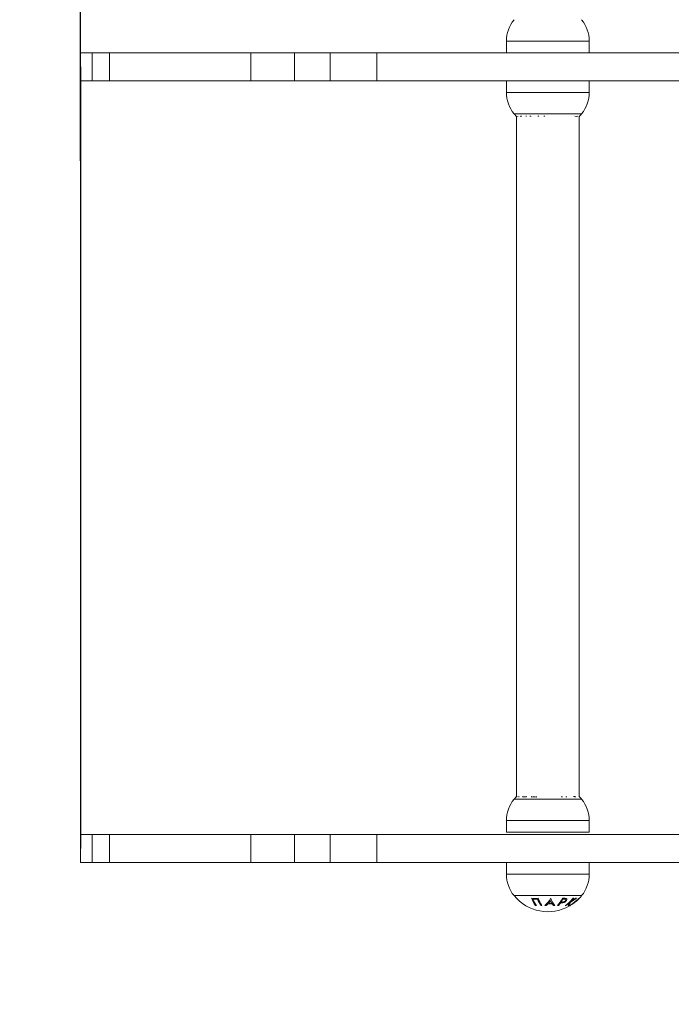
# Model space of a CAD drawing. Units: millimetres. Extents: x -746.87 to -742.52, y 292.17 to 301.12.
# Drawn here: x -745.39 to -745.11, y 293.61 to 294.03 of the extents above; entities that cross this region are included whole.
import ezdxf

# ---------------------------------------------------------------- set-up
doc = ezdxf.new("R2010")
doc.units = ezdxf.units.MM
doc.header["$PDSIZE"] = -1
doc.layers.add('DIASTASEIS', color=253, linetype='Continuous', lineweight=5)
doc.layers.add('ORIA ASFALEIAS', color=157, linetype='Continuous', lineweight=9)
doc.styles.get("Standard").update_dxf_attribs({"font": 'ARIALN.TTF'})
doc.dimstyles.get("Standard").update_dxf_attribs({"dimtxt": 0.18, "dimasz": 0.18, "dimexe": 0.18, "dimexo": 0.0625, "dimgap": 0.09, "dimtad": 0, "dimtih": 1, "dimtoh": 1, "dimzin": 0, "dimdsep": 46, "dimtxsty": 'Standard', "dimcen": 0.09, "dimadec": 0, "dimazin": 0, "dimtfac": 1, "dimtofl": 0, "dimtmove": 0, "dimatfit": 3, "dimfxl": 1, "dimtolj": 1, "dimtzin": 0, "dimarcsym": 0})

# ---------------------------------------------------------------- blocks, each defined once
blk = doc.blocks.new('*D2')
at = {"layer": 'Defpoints', "color": 0}
for p in [(-745.3600673238913, 295.1785981164391), (-745.3600673238913, 293.9105457815338), (-744.5535186390558, 293.9105457815338)]:
    blk.add_point(p, dxfattribs=at)
at = {"layer": 'DIASTASEIS', "color": 0, "lineweight": -2}
for p, q in [((-745.3600673238913, 293.9730457815338), (-745.3600673238913, 295.3585981164391)), ((-744.5535186390558, 293.9730457815338), (-744.5535186390558, 295.3585981164391)), ((-745.5400673238912, 295.1785981164391), (-745.7200673238912, 295.1785981164391)), ((-744.3735186390559, 295.1785981164391), (-744.1935186390559, 295.1785981164391))]:
    blk.add_line(p, q, dxfattribs=at)
at = {"layer": 'DIASTASEIS', "color": 0}
for points in [[(-745.5400673238912, 295.1485981164391), (-745.5400673238912, 295.2085981164391), (-745.3600673238913, 295.1785981164391)], [(-744.3735186390559, 295.2085981164391), (-744.3735186390559, 295.1485981164391), (-744.5535186390558, 295.1785981164391)]]:
    blk.add_solid(points, dxfattribs=at)
at = {"layer": 'DIASTASEIS', "color": 0, "insert": (-744.9567929814735, 295.1785981164391), "char_height": 0.18, "attachment_point": 5}
blk.add_mtext('\\A1;0.81', dxfattribs=at)
blk = doc.blocks.new('*D5')
at = {"layer": 'Defpoints', "color": 0}
for p in [(-746.8600673238913, 295.9606834329345), (-746.8600673238913, 294.01942092487), (-743.0535186390558, 294.01942092487)]:
    blk.add_point(p, dxfattribs=at)
at = {"layer": 'DIASTASEIS', "color": 0, "lineweight": -2}
for p, q in [((-746.8600673238913, 294.08192092487), (-746.8600673238913, 296.1406834329345)), ((-743.0535186390558, 294.08192092487), (-743.0535186390558, 296.1406834329345)), ((-746.6800673238913, 295.9606834329345), (-745.2267756021492, 295.9606834329345)), ((-743.2335186390558, 295.9606834329345), (-744.6918097085611, 295.9606834329345))]:
    blk.add_line(p, q, dxfattribs=at)
at = {"layer": 'DIASTASEIS', "color": 0}
for points in [[(-746.6800673238913, 295.9906834329345), (-746.6800673238913, 295.9306834329345), (-746.8600673238913, 295.9606834329345)], [(-743.2335186390558, 295.9306834329345), (-743.2335186390558, 295.9906834329345), (-743.0535186390558, 295.9606834329345)]]:
    blk.add_solid(points, dxfattribs=at)
at = {"layer": 'DIASTASEIS', "color": 0, "insert": (-744.9592926553552, 295.9606834329345), "char_height": 0.18, "attachment_point": 5}
blk.add_mtext('\\A1;3.81', dxfattribs=at)
blk = doc.blocks.new('grdy')
at = {"color": 7, "linetype": 'Continuous', "lineweight": 15}
for p, q in [((-744.9567917629569, 286.5020077705946), (-744.9567917629569, 286.4970077604618)), ((-744.9212917580693, 286.4970077604618), (-744.9212917580693, 286.5020077705946)), ((-745.1392760768025, 286.4970077604618), (-745.1392760768025, 286.4850077659455)), ((-745.1392760768025, 286.4970077604618), (-745.1342520907014, 286.4970077604618)), ((-745.1342520907014, 286.4850077659455), (-745.1342520907014, 286.4970077604618)), ((-745.1342520907014, 286.4970077604618), (-745.126865346679, 286.4970077604618)), ((-745.126865346679, 286.4970077604618), (-745.126865346679, 286.4850077659455)), ((-745.126865346679, 286.4970077604618), (-745.0662455155938, 286.4970077604618)), ((-745.0662455155938, 286.4850077659455), (-745.0662455155938, 286.4970077604618)), ((-745.0662455155938, 286.4970077604618), (-745.0476622476666, 286.4970077604618)), ((-745.0476622476666, 286.4850077659455), (-745.0476622476666, 286.4970077604618)), ((-745.0476622476666, 286.4970077604618), (-745.0322597518056, 286.4970077604618)), ((-745.0322597518056, 286.4850077659455), (-745.0322597518056, 286.4970077604618)), ((-745.0322597518056, 286.4970077604618), (-745.0123783543198, 286.4970077604618)), ((-745.0123783543198, 286.4850077659455), (-745.0123783543198, 286.4970077604618)), ((-745.0123783543198, 286.4970077604618), (-744.850074861893, 286.4970077604618)), ((-745.1392760768025, 286.4850077659455), (-745.1342520907014, 286.4850077659455)), ((-745.1342520907014, 286.4850077659455), (-745.126865346679, 286.4850077659455)), ((-745.126865346679, 286.4850077659455), (-745.0662455155938, 286.4850077659455)), ((-745.0662455155938, 286.4850077659455), (-745.0476622476666, 286.4850077659455)), ((-745.0476622476666, 286.4850077659455), (-745.0322597518056, 286.4850077659455)), ((-745.0322597518056, 286.4850077659455), (-745.0123783543198, 286.4850077659455)), ((-745.0123783543198, 286.4850077659455), (-744.850074861893, 286.4850077659455)), ((-744.9567917629569, 286.4850077659455), (-744.9567917629569, 286.4800077707138)), ((-744.9212917580693, 286.4800077707138), (-744.9212917580693, 286.4850077659455)), ((-744.9535288854926, 286.4708707064953), (-744.9524917497723, 286.469706270155)), ((-744.9524917497723, 286.469706270155), (-744.9524917497723, 286.1783092648354)), ((-744.9255917563527, 286.1783092648354), (-744.9255917563527, 286.469706270155)), ((-744.9524917497723, 286.1783092648354), (-744.9535288854926, 286.1771448135939)), ((-744.9567917629569, 286.1680077642765), (-744.9567917629569, 286.1630077690449)), ((-744.9212917580693, 286.1630077690449), (-744.9212917580693, 286.1680077642765)), ((-744.9567917629569, 286.1630077690449), (-744.9212917580693, 286.1630077690449)), ((-745.1392760768025, 286.1620077670183), (-745.1392760768025, 286.150007772502)), ((-745.1392760768025, 286.1620077670183), (-745.1342520907014, 286.1620077670183)), ((-745.1342520907014, 286.1620077670183), (-745.1342520907014, 286.150007772502)), ((-745.1342520907014, 286.1620077670183), (-745.126865346679, 286.1620077670183)), ((-745.126865346679, 286.1620077670183), (-745.126865346679, 286.150007772502)), ((-745.126865346679, 286.1620077670183), (-745.0662455155938, 286.1620077670183)), ((-745.0662455155938, 286.1620077670183), (-745.0662455155938, 286.150007772502)), ((-745.0662455155938, 286.1620077670183), (-745.0476622476666, 286.1620077670183)), ((-745.0476622476666, 286.1620077670183), (-745.0476622476666, 286.150007772502)), ((-745.0476622476666, 286.1620077670183), (-745.0322597518056, 286.1620077670183)), ((-745.0322597518056, 286.1620077670183), (-745.0322597518056, 286.150007772502)), ((-745.0322597518056, 286.1620077670183), (-745.0123783543198, 286.1620077670183)), ((-745.0123783543198, 286.1620077670183), (-745.0123783543198, 286.150007772502)), ((-745.0123783543198, 286.1620077670183), (-744.850074861893, 286.1620077670183)), ((-745.1392760768025, 286.150007772502), (-745.1342520907014, 286.150007772502)), ((-745.1342520907014, 286.150007772502), (-745.126865346679, 286.150007772502)), ((-745.126865346679, 286.150007772502), (-745.0662455155938, 286.150007772502)), ((-745.0662455155938, 286.150007772502), (-745.0476622476666, 286.150007772502)), ((-745.0476622476666, 286.150007772502), (-745.0322597518056, 286.150007772502)), ((-745.0322597518056, 286.150007772502), (-745.0123783543198, 286.150007772502)), ((-745.0123783543198, 286.150007772502), (-744.850074861893, 286.150007772502)), ((-744.9567917629569, 286.150007772502), (-744.9567917629569, 286.1450077623692)), ((-744.9212917580693, 286.1450077623692), (-744.9212917580693, 286.150007772502))]:
    blk.add_line(p, q, dxfattribs=at)
at = {"color": 8, "linetype": 'Continuous', "lineweight": 15}
for p, q in [((-744.9567917629569, 286.5020077705946), (-744.9212917580693, 286.5020077705946)), ((-744.9212917580693, 286.4800077707138), (-744.9567917629569, 286.4800077707138)), ((-744.9245546206324, 286.4708707064953), (-744.9535288854926, 286.4708707064953)), ((-744.9506952210753, 286.4698741615381), (-744.9505591883748, 286.469706270155)), ((-744.9503311410039, 286.469706270155), (-744.95046686078, 286.469873774108)), ((-744.9464000507681, 286.469706270155), (-744.9463684305041, 286.4698414087858)), ((-744.9535288854926, 286.1771448135939), (-744.9245546206324, 286.1771448135939)), ((-744.9522210850804, 286.1783092648354), (-744.9523682340472, 286.1781672865715)), ((-744.951417912492, 286.1781760037508), (-744.9513284459202, 286.1783092648354)), ((-744.9482890262692, 286.1781712651816), (-744.948191200146, 286.1783092648354)), ((-744.9332072630017, 286.1783092648354), (-744.9332609816878, 286.1781752139893)), ((-744.9567917629569, 286.1680077642765), (-744.9212917580693, 286.1680077642765)), ((-744.9390417530625, 286.1450077623692), (-744.9567917629569, 286.1450077623692)), ((-744.9212917580693, 286.1450077623692), (-744.9390417530625, 286.1450077623692)), ((-744.9390417530625, 286.1358707130518), (-744.9535288854926, 286.1358707130518)), ((-744.9245546206324, 286.1358707130518), (-744.9390417530625, 286.1358707130518))]:
    blk.add_line(p, q, dxfattribs=at)
blk.add_line((-745.1392760768025, 286.4910077632036), (-745.1392760768025, 286.1560077697602))
at = {"color": 7, "linetype": 'Continuous', "lineweight": 15}
for centre, radius, start, end in [((-744.9423670270849, 286.5020077650707), 0.0144247286192516, 140.6963719062113, 180), ((-744.9357164843234, 286.5020077650707), 0.0144247286192516, 0, 39.30362809378872), ((-744.9423670270849, 286.4800077650708), 0.01442472861925169, 180, 219.3036280937887), ((-744.9357164843234, 286.4800077650708), 0.01442472861925169, 320.6963719062113, 0), ((-744.9390417557041, 286.4827298198028), 0.01872205473210116, 315.9228728123797, 320.6963719062113), ((-744.9520276699404, 286.470441721434), 0.0008431998535518796, 234.5272258080693, 235.9190135827319), ((-744.9523145984302, 286.4703216237568), 0.0006957182083645885, 298.4337988001253, 305.9235136102358), ((-744.9505748974063, 286.4734951010482), 0.003622938133664736, 268.096763967001, 271.7088231355834), ((-744.9475357490674, 286.4776303397124), 0.007876029220005553, 262.957145269346, 265.4591231387548), ((-744.9475476066865, 286.4776504428258), 0.007897560959344274, 275.2718918657077, 278.5868787504783), ((-744.9418558500697, 286.48220713479), 0.01249849273865954, 263.1479423799174, 265.1124862863596), ((-744.9418585614627, 286.4821448782175), 0.0124350776614538, 275.0365291230385, 277.0117158270334), ((-744.9268309070545, 286.4719922626599), 0.002305702605469599, 254.1421744487587, 286.4055707106294), ((-744.9423670270849, 286.1680077650707), 0.01442472861925169, 140.6963719062113, 180), ((-744.9518418219427, 286.1768501737475), 0.001418413160830374, 105.2278392385961, 111.7851688171787), ((-744.9519120494655, 286.1768709931738), 0.001395429666667382, 69.26103146845327, 75.98674148260238), ((-744.9490241732047, 286.1722944362741), 0.005922631089654126, 82.86976811531756, 99.20621820621915), ((-744.944987362489, 286.1677570267413), 0.01042995617361672, 84.14951986636004, 95.82553236198763), ((-744.9319694785656, 286.1688100419253), 0.0094538049536648, 94.81724029750255, 97.85184388629189), ((-744.9319839321746, 286.1687998190078), 0.00946556786603618, 83.52947444625734, 85.81419603054103), ((-744.9277603408185, 286.1743495640307), 0.003935769083532122, 80.03338808976892, 86.90615366983698), ((-744.9390417557041, 286.1652857103387), 0.01872205473210116, 39.30362809378872, 44.07712718762033), ((-744.9357164843234, 286.1680077650707), 0.01442472861925169, 0, 39.30362809378872), ((-744.9423670270849, 286.1450077650708), 0.01442472861925169, 180, 219.3036280937887), ((-744.9357164843234, 286.1450077650708), 0.01442472861925169, 320.6963719062113, 0), ((-744.9390417557041, 286.1477298198029), 0.01872205473210125, 219.3036280937887, 299.6306505086013), ((-744.9446346956097, 286.145476588302), 0.01079026670914006, 262.6777726897803, 277.5731145513262), ((-744.9317276269327, 286.1403145466316), 0.01531919484165822, 201.2017409325159, 214.4663669512969), ((-744.9444750351751, 286.1454086639098), 0.01110085864050509, 264.9332500429563, 275.2908425639405), ((-744.9318093938499, 286.1400128210591), 0.01477390354039285, 202.5332116324365, 214.6634815603161), ((-744.9298026958494, 286.1400158290069), 0.0147760350390647, 202.5259579606625, 214.6571244610505), ((-744.9289240174271, 286.1403201345195), 0.01532490608478261, 201.191306919149, 214.4556297390694), ((-744.9482032591761, 286.1404886749051), 0.01185397024394213, 312.0295219891243, 330.6007392099328), ((-744.9485833413562, 286.1409103572554), 0.01280561319633955, 320.0362565225728, 326.5539815451727), ((-744.9255587095271, 286.1395008678026), 0.01357086666014596, 204.5955753374095, 210.1392008553496), ((-744.9378286962017, 286.1482479463041), 0.01357837849338478, 269.8010636966615, 270.2473689154909), ((-744.9264313192133, 286.139008855624), 0.01214066140614296, 200.9410558217407, 217.0929370510909), ((-744.9457621326025, 286.1414665615924), 0.01465176648649922, 317.9561214751548, 332.8893035964336), ((-744.9467580331624, 286.1422589779372), 0.01623545690889903, 325.9615235392507, 330.9173401514702), ((-744.9325213253244, 286.143227656589), 0.01008690426463434, 265.5478913718177, 268.9977478991493), ((-744.9316811304599, 286.1438694397517), 0.009139109908023722, 263.4717204905808, 267.9914350358826), ((-744.9318992460164, 286.1437512773539), 0.009407792975819665, 265.9142037474772, 269.8070129649903), ((-744.9411196462756, 286.1452844110512), 0.01663385274203082, 304.9693493330001, 320.9736118854166), ((-744.9364716127511, 286.1356770131762), 0.007548715845104811, 328.1466567144877, 340.2937086524136), ((-744.9390417557041, 286.1477298198029), 0.01872205473210121, 300.9642529286821, 314.0576977949178), ((-744.936456594137, 286.1468101596755), 0.01540758962055484, 297.4042980618075, 309.0242149701726), ((-744.9363667864216, 286.146828257971), 0.01521939269669089, 297.9288873703156, 307.6923517929719), ((-744.9413741020803, 286.1457295909998), 0.01731332715874642, 314.5029340871076, 320.7501352365283), ((-744.9275329860051, 286.1384089432798), 0.00365935572443505, 259.5368348787708, 263.1921980539402), ((-744.9275622718902, 286.1384367629007), 0.003685889372534339, 277.8112267186678, 282.6477241193878), ((-744.9390417557041, 286.1477298198029), 0.01872205473210124, 314.0576977949178, 315.6674336308091), ((-744.9390417557041, 286.1477298198029), 0.01872205473210124, 315.6674336308091, 320.6963719062113), ((-744.942979300462, 286.1450051381797), 0.01343098196562501, 264.1095951760232, 265.8082667846676), ((-744.9429862998403, 286.144946472751), 0.01337291464696432, 274.4142949112784, 276.1208874130315), ((-744.9381930943025, 286.1476387875619), 0.01608944544397288, 262.5945312393869, 264.317886898206), ((-744.9463535811948, 286.1389974068487), 0.009870874696779646, 311.7083955622986, 318.1986882952567), ((-744.9380868968173, 286.1476083088889), 0.01521746257282269, 266.5779639249992, 273.5755651011148), ((-744.9380481338343, 286.1476088317877), 0.01494092928546097, 267.2365852054562, 272.8897228275616), ((-744.9295134501293, 286.1372429449333), 0.009021525856424508, 212.3135482125073, 218.4510903729751), ((-744.9381912724608, 286.1475473372329), 0.0159958998593323, 275.7864079463516, 277.4565408891024), ((-744.9338347334868, 286.1429525082442), 0.01134659275707415, 264.7079389159192, 266.5341238679068), ((-744.9439022581067, 286.1402537848375), 0.01274523912074545, 317.3989610407674, 324.5797766065598), ((-744.9328430354809, 286.1432078530268), 0.01036267766663161, 266.2772662955024, 267.7058426358321), ((-744.9309298895498, 286.1360807965934), 0.004475518377144303, 261.5681130916129, 264.5444672182766), ((-744.9405103652572, 286.1448075106925), 0.01604922448942103, 304.7802804731674, 311.9811742562051), ((-744.9371332249057, 286.1356076237266), 0.007848281976267338, 329.6660910829266, 339.6401284754997), ((-744.9309461046741, 286.136149111229), 0.004543214844547327, 277.4198498442875, 281.2506030841363), ((-744.9390417557041, 286.1477298198029), 0.01872205473210125, 299.6306505086013, 300.9642529286821)]:
    blk.add_arc(centre, radius, start, end, dxfattribs=at)
at = {"color": 8, "linetype": 'Continuous', "lineweight": 15}
for centre, radius, start, end in [((-744.9360285510882, 286.1683873594414), 0.01701591198286879, 144.3314252538189, 145.0267480599576), ((-744.927725098692, 286.1705370408025), 0.01983319910122664, 156.9285023216823, 157.4804845563679), ((-744.9255756957186, 286.1705252899708), 0.01986302903879119, 156.9283107851728, 157.4809089671011)]:
    blk.add_arc(centre, radius, start, end, dxfattribs=at)
blk.add_open_spline([(-744.9280161901801, 286.1783116937247), (-744.9280033587588, 286.1783094792776), (-744.9279353971565, 286.1782977504624), (-744.9278292011852, 286.1782953044602), (-744.9276848900586, 286.1782859265679), (-744.9275935863342, 286.1782817070142), (-744.9275479211896, 286.1782795966234)], degree=3, knots=[0, 0, 0, 0, 0.07199074564322555, 0.3812988702864643, 0.6905594295987029, 1, 1, 1, 1], dxfattribs=at)
at = {"color": 7, "linetype": 'Continuous', "lineweight": 15}
for points, knots in [([(-744.9314141019671, 286.1337558359471), (-744.9314863357774, 286.1336589106707), (-744.9316029694489, 286.1335024084625), (-744.9318640073551, 286.1333159494646), (-744.9321204174229, 286.1331995325946), (-744.9324063782553, 286.1331476620618), (-744.9325927481452, 286.1331442296222), (-744.9326977624982, 286.1331422955361)], [0, 0, 0, 0, 0.2662790381576765, 0.4299524235518282, 0.5947243558437474, 0.7716382213931758, 1, 1, 1, 1]), ([(-744.9323051318019, 286.132906559166), (-744.9321815043852, 286.1329405957196), (-744.9319335228148, 286.1330088689089), (-744.9315859812436, 286.1332077226101), (-744.9312632193693, 286.133472881611), (-744.9311228832751, 286.1336760936376), (-744.9310407086699, 286.1337950856056)], [0, 0, 0, 0, 0.2320681629453205, 0.4655005259193894, 0.6870207663274426, 0.9999999999999999, 0.9999999999999999, 0.9999999999999999, 0.9999999999999999]), ([(-744.9311993613331, 286.1346830756035), (-744.9312607629126, 286.1346934322229), (-744.9313834019807, 286.1347141177843), (-744.9315874249794, 286.1347209723087), (-744.9317921354121, 286.1347294093652), (-744.9319316585073, 286.1347337658611), (-744.9320014461367, 286.1347359449234)], [0, 0, 0, 0, 0.2504866246176388, 0.5003038429132174, 0.7500585105405168, 1, 1, 1, 1]), ([(-744.931930933842, 286.1343435377445), (-744.9318301260162, 286.1343418041732), (-744.9316599598338, 286.1343388778606), (-744.9314542428742, 286.1343073982168), (-744.9313420141928, 286.1342188072214), (-744.9312991148274, 286.1340749954405), (-744.9313278689673, 286.1339101410831), (-744.931391648504, 286.1337960141234), (-744.9314141019671, 286.1337558359471)], [0, 0, 0, 0, 0.230425200921553, 0.3889636191074748, 0.5159673579909838, 0.6761828061398277, 0.8860007803802502, 1, 1, 1, 1]), ([(-744.9310407086699, 286.1337950856056), (-744.9309617540409, 286.1339510175247), (-744.9308362578071, 286.1341988670659), (-744.9308954177358, 286.134486072879), (-744.9310301588835, 286.1346285294397), (-744.9311592377736, 286.1346701408839), (-744.9311993613331, 286.1346830756035)], [0, 0, 0, 0, 0.4084778174175295, 0.6492643729633224, 0.8909754974003463, 1, 1, 1, 1]), ([(-744.9278008087962, 286.1329710066881), (-744.9280435259755, 286.1327867512314), (-744.9285181175769, 286.1324264714498), (-744.9291495255875, 286.1319516726982), (-744.9295948407567, 286.1316196104399), (-744.9298032852329, 286.1314584520105), (-744.929812250486, 286.1314453282304), (-744.929816041836, 286.131439778265)], [0, 0, 0, 0, 0.238514322654852, 0.4663736400356657, 0.694267913037458, 0.8707077917824797, 1, 1, 1, 1]), ([(-744.9256381585686, 286.1346625865069), (-744.9256621903168, 286.1346471999715), (-744.9257103407932, 286.134616371211), (-744.9260141222876, 286.1343747104922), (-744.9264868282393, 286.133997296097), (-744.9271065381737, 286.1335061411433), (-744.9275852905937, 286.133137125219), (-744.9278008087962, 286.1329710066881)], [0, 0, 0, 0, 0.176560945898716, 0.353760934911769, 0.5339200154722322, 0.7901865008647423, 1, 1, 1, 1]), ([(-744.927789603123, 286.132909986433), (-744.9275853767086, 286.1330668796676), (-744.9271816066124, 286.1333770687127), (-744.9266267918915, 286.1338120890955), (-744.9262445235532, 286.1341117415488), (-744.9260568228972, 286.1342575059858), (-744.9260350962553, 286.1342700122034), (-744.9260267808526, 286.134274798688)], [0, 0, 0, 0, 0.2445530010504445, 0.4834986164115535, 0.7241419567170762, 0.8944212944366421, 1, 1, 1, 1]), ([(-744.933257852444, 286.1328534812298), (-744.9331808627547, 286.1328513046525), (-744.9330268599554, 286.1328469508359), (-744.9327154267974, 286.1328497179517), (-744.9324693155377, 286.1328838135731), (-744.9323051318019, 286.132906559166)], [0, 0, 0, 0, 0.2496925170532966, 0.4994609931055005, 1, 1, 1, 1]), ([(-744.9294290139763, 286.131665426549), (-744.9294194701922, 286.1316757581287), (-744.9294003249141, 286.1316964837615), (-744.9291366463076, 286.1318953051936), (-744.9287300481101, 286.132200503466), (-744.9282441442949, 286.1325651205873), (-744.9279238752498, 286.1328081125579), (-744.927789603123, 286.132909986433)], [0, 0, 0, 0, 0.1873535523656764, 0.3758400033363137, 0.6073939970569928, 0.8354007549945967, 1, 1, 1, 1])]:
    blk.add_open_spline(points, degree=3, knots=knots, dxfattribs=at)
at = {"layer": 'ORIA ASFALEIAS'}
blk.add_lwpolyline([(-745.1392760768025, 284.650007772502), (-744.3327273919671, 284.650007772502, 0.4142135623730951), (-742.8327273919671, 286.150007772502), (-742.8327273919671, 286.4970077604618, 0.4142135623730951), (-744.3327273919671, 287.9970077604618), (-745.1392760768025, 287.9970077604618, 0.4142135623730951), (-746.6392760768025, 286.4970077604618), (-746.6392760768025, 286.150007772502, 0.4142135623730951)], format="xyb", close=True, dxfattribs=at)

msp = doc.modelspace()

# ---------------------------------------------------------------- block references
msp.add_blockref('grdy', (-0.220791247088755, 7.522413164408192))

# ---------------------------------------------------------------- dimensions: what is measured, and where the dimension line sits
at = {"layer": 'DIASTASEIS'}
for base, p1, p2, picture, middle in [((-746.8600673238913, 295.9606834329345), (-743.0535186390558, 294.01942092487), (-746.8600673238913, 294.01942092487), '*D5', (-744.9592926553552, 295.9606834329345)), ((-745.3600673238913, 295.1785981164391), (-744.5535186390558, 293.9105457815338), (-745.3600673238913, 293.9105457815338), '*D2', (-744.9567929814735, 295.1785981164391))]:
    dim = msp.add_linear_dim(base=base, p1=p1, p2=p2, dimstyle='Standard', dxfattribs=at)
    dim.commit()
    dim.dimension.update_dxf_attribs({"geometry": picture, "text_midpoint": middle, "dimtype": 160})

doc.saveas('drawing.dxf')
